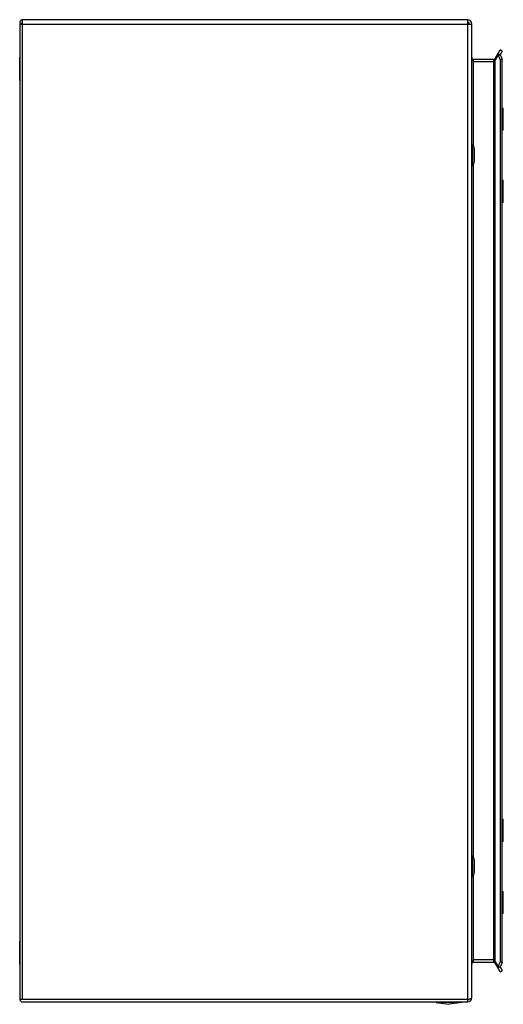
# Model space of a CAD drawing. Units: millimetres. Extents: x 94 to 340, y 49 to 550.
import ezdxf

# ---------------------------------------------------------------- set-up
doc = ezdxf.new("R2010")
doc.units = ezdxf.units.MM
doc.header["$LTSCALE"] = 38.909702
doc.layers.get('0').update_dxf_attribs({"linetype": 'CONTINUOUS'})

msp = doc.modelspace()

# ---------------------------------------------------------------- linework, layer by layer
at = {"color": 7, "linetype": 'Continuous'}
for p, q in [((93.87, 547.59), (93.87, 51.14)), ((93.87, 547.59), (323.88, 547.59)), ((94.17, 547.59), (95.11, 548.34)), ((95.22, 50.99), (95.22, 549.79)), ((321.68, 549.79), (95.22, 549.79)), ((321.68, 549.79), (321.68, 49.79)), ((323.88, 51.99), (323.88, 547.59)), ((335.9, 529.99), (338.44, 534.39)), ((337.31, 531.84), (335.9, 529.39)), ((338.35, 531.84), (337.31, 532.44)), ((337.31, 531.84), (338.35, 531.84)), ((339.48, 533.79), (338.35, 531.84)), ((339.48, 533.79), (338.44, 534.39)), ((93.77, 518.87), (93.77, 530.71)), ((324.88, 484.82), (324.88, 529.49)), ((335.03, 529.49), (324.88, 529.49)), ((335.03, 528.29), (324.88, 528.29)), ((335.03, 529.49), (335.03, 70.09)), ((336.16, 529.84), (335.9, 529.99)), ((335.9, 70.19), (335.9, 529.39)), ((338.44, 529.46), (338.44, 70.11)), ((338.44, 529.46), (339.48, 529.46)), ((339.48, 70.11), (339.48, 529.46)), ((339.48, 504.79), (339.98, 504.79)), ((339.98, 493.49), (339.98, 504.79)), ((339.98, 493.49), (339.48, 493.49)), ((324.08, 486.29), (323.88, 486.29)), ((324.08, 486.29), (324.08, 475.29)), ((324.08, 486.29), (324.93, 484.82)), ((324.93, 484.82), (324.93, 476.76)), ((324.93, 484.82), (325.13, 484.07)), ((325.13, 484.07), (325.13, 477.51)), ((324.93, 476.76), (324.08, 475.29)), ((324.88, 122.82), (324.88, 476.76)), ((324.93, 476.76), (325.13, 477.51)), ((323.88, 475.29), (324.08, 475.29)), ((339.48, 468.09), (339.98, 468.09)), ((339.98, 456.79), (339.98, 468.09)), ((339.98, 456.79), (339.48, 456.79)), ((339.48, 142.79), (339.98, 142.79)), ((339.98, 131.49), (339.98, 142.79)), ((339.98, 131.49), (339.48, 131.49)), ((324.08, 124.29), (323.88, 124.29)), ((324.08, 124.29), (324.93, 122.82)), ((324.08, 124.29), (324.08, 113.29)), ((324.93, 122.82), (325.13, 122.07)), ((324.93, 122.82), (324.93, 114.76)), ((325.13, 122.07), (325.13, 115.51)), ((324.93, 114.76), (325.13, 115.51)), ((323.88, 113.29), (324.08, 113.29)), ((324.93, 114.76), (324.08, 113.29)), ((324.88, 70.09), (324.88, 114.76)), ((339.48, 106.09), (339.98, 106.09)), ((339.98, 94.79), (339.98, 106.09)), ((339.98, 94.79), (339.48, 94.79)), ((93.77, 68.87), (93.77, 80.71)), ((335.03, 71.29), (324.88, 71.29)), ((335.9, 70.19), (337.31, 67.74)), ((324.88, 70.09), (335.03, 70.09)), ((335.9, 69.59), (336.16, 69.74)), ((338.44, 65.19), (335.9, 69.59)), ((337.31, 67.74), (338.35, 67.74)), ((338.35, 67.74), (337.31, 67.13)), ((338.35, 67.74), (339.48, 65.79)), ((339.48, 70.11), (338.44, 70.11)), ((338.44, 65.19), (339.48, 65.79)), ((93.87, 51.14), (93.88, 50.99)), ((321.68, 50.99), (93.88, 50.99)), ((95.22, 49.79), (321.68, 49.79)), ((305.88, 49.59), (305.88, 49.79)), ((318.88, 49.59), (305.88, 49.59)), ((305.88, 49.59), (312.38, 48.59)), ((318.88, 49.59), (312.38, 48.59)), ((318.88, 49.59), (318.88, 49.79))]:
    msp.add_line(p, q, dxfattribs=at)
for centre, radius, start, end in [((95.22, 548.43), 1.35, 90, 218.8418), ((95.22, 548.43), 0.152, 135.3854, 244.8983), ((321.68, 547.59), 2.2, 0, 90), ((321.68, 547.59), 1, 0, 90), ((320.4, 522.46), 19.34, 27.5758, 28.9998), ((319.55, 522.02), 20.29, 26.5363, 27.5789), ((324.88, 530.49), 1, 180, 270), ((335.03, 530.49), 1, 270, 329.9914), ((318.31, 521.4), 21.68, 24.2048, 26.5222), ((316.49, 520.59), 23.67, 22.0215, 24.2068), ((324.88, 69.09), 1, 90, 180), ((335.03, 69.09), 1, 30.0086, 90), ((320.4, 77.11), 19.34, 331.0002, 332.4242), ((319.55, 77.55), 20.29, 332.4211, 333.4637), ((318.31, 78.17), 21.68, 333.4778, 335.7952), ((316.49, 78.99), 23.67, 335.7932, 337.9785), ((95.22, 51.14), 1.35, 186.4567, 270), ((321.68, 51.99), 2.2, 270, 360)]:
    msp.add_arc(centre, radius, start, end, dxfattribs=at)
for points, knots in [([(338.35, 531.84), (338.45, 531.65), (338.87, 530.88), (339.23, 530.08), (339.48, 529.46)], [0, 0, 0, 0, 0.241473, 1, 1, 1, 1]), ([(324.88, 528.29), (324.72, 528.51), (324.51, 528.8), (324.32, 529.12), (324.28, 529.19)], [0, 0, 0, 0, 0.757045, 1, 1, 1, 1]), ([(335.65, 528.98), (335.6, 528.92), (335.41, 528.68), (335.19, 528.46), (335.03, 528.29)], [0, 0, 0, 0, 0.239206, 1, 1, 1, 1]), ([(335.9, 529.39), (335.88, 529.35), (335.81, 529.21), (335.72, 529.08), (335.65, 528.98)], [0, 0, 0, 0, 0.238377, 1, 1, 1, 1]), ([(323.88, 69.09), (323.88, 69.21), (323.93, 69.73), (324.17, 70.21), (324.38, 70.55)], [0, 0, 0, 0, 0.235381, 1, 1, 1, 1]), ([(335.03, 71.29), (335.09, 71.22), (335.33, 70.97), (335.57, 70.71), (335.71, 70.5)], [0, 0, 0, 0, 0.26004, 1, 1, 1, 1]), ([(339.48, 70.11), (339.39, 69.9), (339.05, 69.09), (338.67, 68.3), (338.35, 67.74)], [0, 0, 0, 0, 0.258485, 1, 1, 1, 1]), ([(322.26, 51.16), (322.35, 51.18), (322.68, 51.28), (323, 51.39), (323.23, 51.49)], [0, 0, 0, 0, 0.274032, 1, 1, 1, 1]), ([(323.23, 51.49), (323.4, 51.55), (323.65, 51.65), (323.88, 51.89), (323.88, 51.99)], [0, 0, 0, 0, 0.641508, 1, 1, 1, 1])]:
    msp.add_open_spline(points, degree=3, knots=knots, dxfattribs=at)
for points in [[(324.28, 529.19), (324.17, 529.37), (324.08, 529.56), (324.01, 529.75)], [(324.38, 70.55), (324.53, 70.8), (324.71, 71.04), (324.88, 71.29)], [(335.71, 70.5), (335.78, 70.4), (335.84, 70.3), (335.9, 70.19)], [(321.68, 50.99), (321.87, 51.04), (322.06, 51.1), (322.26, 51.16)]]:
    msp.add_open_spline(points, degree=3, dxfattribs=at)

doc.saveas('drawing.dxf')
